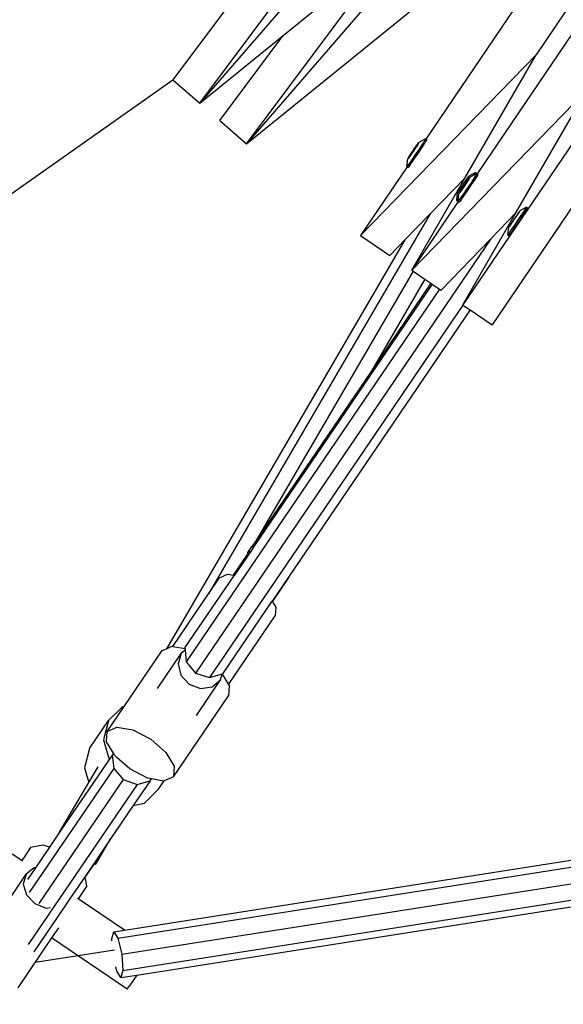
# Model space of a CAD drawing. Units: millimetres. Extents: x -67 to 2483, y -60 to 1568.
# Drawn here: x 1512 to 1531, y 681 to 715 of the extents above; entities that cross this region are included whole.
import ezdxf

# ---------------------------------------------------------------- set-up
doc = ezdxf.new("R2010")
doc.units = ezdxf.units.MM
doc.header["$LTSCALE"] = 45
doc.header["$PDSIZE"] = -1
doc.layers.add('VP-DIM', color=7, linetype='Continuous')
doc.layers.add('VP-HIC', color=6, linetype='Continuous')
doc.layers.add('VP-EQ', color=7, linetype='Continuous', true_color=0x8a3492)
doc.dimstyles.get("Standard").update_dxf_attribs({"dimtxt": 14, "dimasz": 15, "dimexe": 20, "dimexo": 50, "dimgap": 20, "dimtad": 0, "dimdec": 0, "dimzin": 0, "dimdsep": 46, "dimtxsty": 'Standard', "dimcen": -0.001, "dimadec": 0, "dimazin": 0, "dimtfac": 1, "dimtdec": 4, "dimtofl": 0, "dimtmove": 0, "dimatfit": 3, "dimfxl": 70, "dimfxlon": 1, "dimtolj": 1, "dimtzin": 0, "dimarcsym": 0})

# ---------------------------------------------------------------- blocks, each defined once
blk = doc.blocks.new('*D1348')
at = {"layer": 'Defpoints', "color": 0}
for p in [(1996.073, 1441.432), (1996.073, 1079.874), (653.802, 609.19)]:
    blk.add_point(p, dxfattribs=at)
at = {"layer": 'VP-DIM', "color": 0, "lineweight": -2}
for p, q in [((653.802, 1371.432), (653.802, 1461.432)), ((1996.073, 1371.432), (1996.073, 1461.432)), ((668.802, 1441.432), (1255.693, 1441.432)), ((1981.073, 1441.432), (1342.36, 1441.432))]:
    blk.add_line(p, q, dxfattribs=at)
at = {"layer": 'VP-DIM', "color": 0}
for points in [[(668.802, 1443.932), (668.802, 1438.932), (653.802, 1441.432)], [(1981.073, 1438.932), (1981.073, 1443.932), (1996.073, 1441.432)]]:
    blk.add_solid(points, dxfattribs=at)
at = {"layer": 'VP-DIM', "color": 0, "insert": (1299.026, 1441.432), "char_height": 14, "attachment_point": 5}
blk.add_mtext('\\A1;1345', dxfattribs=at)
blk = doc.blocks.new('*D1349')
at = {"layer": 'Defpoints', "color": 0}
for p in [(1360.722, 1213.78), (1862.166, 444.524), (2335.22, 444.524)]:
    blk.add_point(p, dxfattribs=at)
at = {"layer": 'VP-DIM', "color": 0, "lineweight": -2}
for p, q in [((2265.22, 1213.78), (2355.22, 1213.78)), ((2335.22, 1198.78), (2335.22, 889.302)), ((2335.22, 459.524), (2335.22, 814.302)), ((2265.22, 444.524), (2355.22, 444.524))]:
    blk.add_line(p, q, dxfattribs=at)
at = {"layer": 'VP-DIM', "color": 0}
for points in [[(2337.72, 1198.78), (2332.72, 1198.78), (2335.22, 1213.78)], [(2332.72, 459.524), (2337.72, 459.524), (2335.22, 444.524)]]:
    blk.add_solid(points, dxfattribs=at)
at = {"layer": 'VP-DIM', "color": 0, "insert": (2335.22, 851.802), "char_height": 14, "attachment_point": 5, "rotation": 90}
blk.add_mtext('\\A1;770', dxfattribs=at)
blk = doc.blocks.new('*D1351')
at = {"layer": 'Defpoints', "color": 0}
for p in [(2147.2, 1548.265), (2147.2, 1080.422), (452.116, 651.376)]:
    blk.add_point(p, dxfattribs=at)
at = {"layer": 'VP-DIM', "color": 0, "lineweight": -2}
for p, q in [((452.116, 1478.265), (452.116, 1568.265)), ((2147.2, 1478.265), (2147.2, 1568.265)), ((467.116, 1548.265), (1250.258, 1548.265)), ((2132.2, 1548.265), (1336.925, 1548.265))]:
    blk.add_line(p, q, dxfattribs=at)
at = {"layer": 'VP-DIM', "color": 0}
for points in [[(467.116, 1550.765), (467.116, 1545.765), (452.116, 1548.265)], [(2132.2, 1545.765), (2132.2, 1550.765), (2147.2, 1548.265)]]:
    blk.add_solid(points, dxfattribs=at)
at = {"layer": 'VP-DIM', "color": 0, "insert": (1293.591, 1548.265), "char_height": 14, "attachment_point": 5}
blk.add_mtext('\\A1;1695', dxfattribs=at)
blk = doc.blocks.new('*D1353')
at = {"layer": 'Defpoints', "color": 0}
for p in [(1359.467, 1364.91), (1862.372, 294.47), (2463.202, 294.47)]:
    blk.add_point(p, dxfattribs=at)
at = {"layer": 'VP-DIM', "color": 0, "lineweight": -2}
for p, q in [((2393.202, 1364.91), (2483.202, 1364.91)), ((2463.202, 1349.91), (2463.202, 870.69)), ((2463.202, 309.47), (2463.202, 788.69)), ((2393.202, 294.47), (2483.202, 294.47))]:
    blk.add_line(p, q, dxfattribs=at)
at = {"layer": 'VP-DIM', "color": 0}
for points in [[(2465.702, 1349.91), (2460.702, 1349.91), (2463.202, 1364.91)], [(2460.702, 309.47), (2465.702, 309.47), (2463.202, 294.47)]]:
    blk.add_solid(points, dxfattribs=at)
at = {"layer": 'VP-DIM', "color": 0, "insert": (2463.202, 829.69), "char_height": 14, "attachment_point": 5, "rotation": 90}
blk.add_mtext('\\A1;1070', dxfattribs=at)
blk = doc.blocks.new('2901_')
at = {"color": 0}
for p, q in [((88.876, -45.633), (96.982, -42.697)), ((102.785, -42.976), (89.202, -46.82)), ((89.202, -46.82), (97.317, -43.88)), ((102.86, -45.186), (89.786, -48.886)), ((76.348, -46.034), (88.866, -45.637)), ((88.866, -45.637), (88.876, -45.633)), ((88.866, -45.637), (89.202, -46.82)), ((89.786, -48.886), (97.902, -45.946)), ((92.917, -46.447), (97.902, -45.946)), ((89.202, -46.82), (92.917, -46.447)), ((89.451, -47.702), (92.917, -46.447)), ((89.451, -47.702), (89.786, -48.886)), ((89.786, -48.886), (98.486, -48.011)), ((101.948, -49.31), (95.082, -52.168)), ((105.484, -49.492), (99.88, -51.825)), ((102.773, -51.292), (95.907, -54.149)), ((91.345, -53.723), (99.88, -51.825)), ((95.463, -54.048), (99.88, -51.825)), ((106.621, -52.015), (92.995, -57.687)), ((94.38, -52.304), (94.461, -52.27)), ((94.461, -52.27), (94.525, -52.246)), ((94.526, -52.264), (94.462, -52.287)), ((94.525, -52.246), (94.544, -52.235)), ((94.525, -52.246), (94.53, -52.258)), ((94.53, -52.258), (94.526, -52.264)), ((94.607, -52.229), (94.53, -52.258)), ((94.544, -52.235), (94.623, -52.203)), ((94.666, -52.2), (94.607, -52.229)), ((94.623, -52.203), (94.694, -52.175)), ((94.698, -52.179), (94.623, -52.203)), ((94.666, -52.2), (94.698, -52.179)), ((94.681, -52.198), (94.666, -52.2)), ((94.741, -52.171), (94.681, -52.198)), ((94.694, -52.175), (94.752, -52.153)), ((94.857, -52.261), (94.733, -52.315)), ((94.785, -52.15), (94.741, -52.171)), ((94.752, -52.153), (94.791, -52.139)), ((94.808, -52.138), (94.785, -52.15)), ((94.791, -52.139), (94.808, -52.138)), ((94.811, -52.134), (94.808, -52.138)), ((95.077, -52.154), (94.811, -52.134)), ((94.959, -52.216), (94.857, -52.261)), ((94.878, -52.312), (94.98, -52.266)), ((95.033, -52.181), (94.959, -52.216)), ((94.98, -52.266), (95.053, -52.231)), ((95.073, -52.16), (95.033, -52.181)), ((95.053, -52.231), (95.094, -52.21)), ((95.077, -52.154), (95.073, -52.16)), ((95.077, -52.154), (95.082, -52.168)), ((95.082, -52.168), (95.097, -52.204)), ((95.094, -52.21), (95.097, -52.204)), ((94.008, -52.615), (91.345, -53.723)), ((94.036, -52.594), (94.003, -52.603)), ((94.003, -52.603), (94.007, -52.597)), ((94.003, -52.603), (94.008, -52.615)), ((94.007, -52.597), (94.177, -52.399)), ((94.008, -52.615), (94.024, -52.654)), ((94.103, -52.571), (94.036, -52.594)), ((94.124, -52.621), (94.057, -52.645)), ((94.2, -52.534), (94.103, -52.571)), ((94.124, -52.621), (94.221, -52.584)), ((94.177, -52.399), (94.179, -52.396)), ((94.179, -52.396), (94.202, -52.383)), ((94.196, -52.394), (94.179, -52.396)), ((94.235, -52.38), (94.196, -52.394)), ((94.32, -52.486), (94.2, -52.534)), ((94.202, -52.383), (94.246, -52.363)), ((94.221, -52.584), (94.341, -52.536)), ((94.293, -52.358), (94.235, -52.38)), ((94.246, -52.363), (94.306, -52.336)), ((94.321, -52.334), (94.289, -52.354)), ((94.289, -52.354), (94.324, -52.341)), ((94.364, -52.33), (94.293, -52.358)), ((94.306, -52.336), (94.321, -52.334)), ((94.455, -52.432), (94.32, -52.486)), ((94.321, -52.334), (94.38, -52.304)), ((94.321, -52.334), (94.324, -52.341)), ((94.324, -52.341), (94.364, -52.33)), ((94.341, -52.536), (94.476, -52.482)), ((94.443, -52.298), (94.364, -52.33)), ((94.462, -52.287), (94.443, -52.298)), ((94.596, -52.373), (94.455, -52.432)), ((94.476, -52.482), (94.617, -52.423)), ((94.733, -52.315), (94.596, -52.373)), ((94.617, -52.423), (94.754, -52.365)), ((94.754, -52.365), (94.878, -52.312)), ((94.057, -52.645), (94.024, -52.654)), ((107.013, -53.184), (93.467, -58.822)), ((91.345, -53.723), (91.817, -54.859)), ((92.17, -55.705), (100.705, -53.807)), ((96.288, -56.03), (100.705, -53.807)), ((92.17, -55.705), (95.463, -54.048)), ((93.783, -54.421), (95.463, -54.048)), ((94.812, -54.53), (94.979, -54.327)), ((94.979, -54.327), (94.983, -54.327)), ((94.997, -54.319), (94.983, -54.327)), ((94.997, -54.319), (95.008, -54.317)), ((95.008, -54.317), (95.052, -54.3)), ((95.035, -54.302), (95.008, -54.317)), ((95.092, -54.278), (95.035, -54.302)), ((95.052, -54.3), (95.091, -54.28)), ((95.071, -54.345), (95.131, -54.318)), ((95.091, -54.28), (95.114, -54.275)), ((95.162, -54.248), (95.092, -54.278)), ((95.114, -54.275), (95.126, -54.268)), ((95.146, -54.316), (95.114, -54.336)), ((95.114, -54.336), (95.149, -54.323)), ((95.189, -54.312), (95.118, -54.34)), ((95.126, -54.268), (95.188, -54.245)), ((95.126, -54.268), (95.162, -54.248)), ((95.131, -54.318), (95.146, -54.316)), ((95.146, -54.316), (95.205, -54.286)), ((95.146, -54.316), (95.149, -54.323)), ((95.149, -54.323), (95.189, -54.312)), ((95.241, -54.215), (95.162, -54.248)), ((95.188, -54.245), (95.263, -54.212)), ((95.268, -54.28), (95.189, -54.312)), ((95.205, -54.286), (95.285, -54.252)), ((95.261, -54.207), (95.241, -54.215)), ((95.324, -54.18), (95.261, -54.207)), ((95.261, -54.207), (95.263, -54.212)), ((95.263, -54.212), (95.269, -54.212)), ((95.287, -54.269), (95.268, -54.28)), ((95.269, -54.212), (95.332, -54.184)), ((95.285, -54.252), (95.35, -54.228)), ((95.351, -54.245), (95.287, -54.269)), ((95.405, -54.146), (95.324, -54.18)), ((95.332, -54.184), (95.352, -54.177)), ((95.35, -54.228), (95.369, -54.217)), ((95.35, -54.228), (95.355, -54.24)), ((95.355, -54.24), (95.351, -54.245)), ((95.352, -54.177), (95.431, -54.144)), ((95.432, -54.211), (95.355, -54.24)), ((95.369, -54.217), (95.448, -54.185)), ((95.467, -54.123), (95.405, -54.146)), ((95.558, -54.297), (95.421, -54.355)), ((95.467, -54.123), (95.431, -54.144)), ((95.431, -54.144), (95.468, -54.126)), ((95.491, -54.181), (95.432, -54.211)), ((95.448, -54.185), (95.519, -54.157)), ((95.523, -54.161), (95.448, -54.185)), ((95.479, -54.116), (95.467, -54.123)), ((95.467, -54.123), (95.468, -54.126)), ((95.468, -54.126), (95.501, -54.114)), ((95.502, -54.111), (95.479, -54.116)), ((95.491, -54.181), (95.523, -54.161)), ((95.506, -54.179), (95.491, -54.181)), ((95.501, -54.114), (95.558, -54.09)), ((95.541, -54.092), (95.502, -54.111)), ((95.566, -54.152), (95.506, -54.179)), ((95.519, -54.157), (95.577, -54.135)), ((95.585, -54.074), (95.541, -54.092)), ((95.558, -54.09), (95.585, -54.074)), ((95.682, -54.243), (95.558, -54.297)), ((95.609, -54.132), (95.566, -54.152)), ((95.577, -54.135), (95.616, -54.121)), ((95.579, -54.347), (95.702, -54.293)), ((95.596, -54.073), (95.585, -54.074)), ((95.61, -54.065), (95.596, -54.073)), ((95.633, -54.12), (95.609, -54.132)), ((95.614, -54.064), (95.61, -54.065)), ((95.88, -54.085), (95.614, -54.064)), ((95.616, -54.121), (95.633, -54.12)), ((95.635, -54.116), (95.633, -54.12)), ((95.787, -54.127), (95.635, -54.116)), ((95.784, -54.198), (95.682, -54.243)), ((95.702, -54.293), (95.805, -54.248)), ((95.858, -54.163), (95.784, -54.198)), ((95.787, -54.127), (95.85, -54.099)), ((95.901, -54.135), (95.787, -54.127)), ((95.805, -54.248), (95.878, -54.213)), ((95.85, -54.099), (95.88, -54.085)), ((95.898, -54.142), (95.858, -54.163)), ((95.878, -54.213), (95.919, -54.192)), ((95.88, -54.085), (95.901, -54.135)), ((95.901, -54.135), (95.898, -54.142)), ((95.901, -54.135), (95.907, -54.149)), ((95.907, -54.149), (95.922, -54.186)), ((95.919, -54.192), (95.922, -54.186)), ((93.783, -54.421), (80.116, -61.221)), ((94.833, -54.597), (92.17, -55.705)), ((92.549, -54.696), (93.783, -54.421)), ((94.806, -54.53), (94.812, -54.53)), ((94.806, -54.53), (94.827, -54.581)), ((94.812, -54.53), (94.854, -54.514)), ((94.827, -54.581), (94.832, -54.58)), ((94.828, -54.585), (94.832, -54.58)), ((94.828, -54.585), (94.833, -54.597)), ((94.832, -54.58), (94.904, -54.494)), ((94.861, -54.576), (94.832, -54.58)), ((94.833, -54.597), (94.849, -54.635)), ((94.882, -54.626), (94.849, -54.635)), ((94.854, -54.514), (94.904, -54.494)), ((94.928, -54.552), (94.861, -54.576)), ((94.949, -54.603), (94.882, -54.626)), ((94.904, -54.494), (95.001, -54.381)), ((95.025, -54.516), (94.928, -54.552)), ((94.949, -54.603), (95.046, -54.566)), ((95.001, -54.381), (95.004, -54.377)), ((95.004, -54.377), (95.027, -54.365)), ((95.021, -54.376), (95.004, -54.377)), ((95.06, -54.362), (95.021, -54.376)), ((95.145, -54.468), (95.025, -54.516)), ((95.027, -54.365), (95.071, -54.345)), ((95.046, -54.566), (95.166, -54.518)), ((95.118, -54.34), (95.06, -54.362)), ((95.28, -54.413), (95.145, -54.468)), ((95.166, -54.518), (95.301, -54.463)), ((95.421, -54.355), (95.28, -54.413)), ((95.301, -54.463), (95.442, -54.405)), ((95.442, -54.405), (95.579, -54.347)), ((92.549, -54.696), (77.843, -62.013)), ((91.817, -54.859), (92.549, -54.696)), ((92.193, -55.762), (82.505, -60.582)), ((92.17, -55.705), (92.193, -55.762)), ((92.193, -55.762), (92.383, -56.217)), ((92.995, -57.687), (96.288, -56.03)), ((95.069, -56.301), (96.288, -56.03)), ((95.069, -56.301), (78.23, -63.276)), ((92.383, -56.217), (89.101, -57.85)), ((92.383, -56.217), (92.48, -56.45)), ((92.642, -56.841), (95.069, -56.301)), ((95.637, -56.512), (95.804, -56.309)), ((95.804, -56.309), (95.808, -56.309)), ((95.822, -56.3), (95.808, -56.309)), ((95.822, -56.3), (95.833, -56.299)), ((95.833, -56.299), (95.877, -56.282)), ((95.86, -56.284), (95.833, -56.299)), ((95.859, -56.424), (95.984, -56.373)), ((95.917, -56.259), (95.86, -56.284)), ((95.877, -56.282), (95.916, -56.262)), ((95.916, -56.262), (95.939, -56.257)), ((95.987, -56.23), (95.917, -56.259)), ((95.939, -56.257), (95.951, -56.25)), ((95.951, -56.25), (96.012, -56.227)), ((95.951, -56.25), (95.987, -56.23)), ((95.984, -56.373), (96.121, -56.316)), ((96.066, -56.196), (95.987, -56.23)), ((96.004, -56.423), (96.142, -56.366)), ((96.012, -56.227), (96.088, -56.194)), ((96.086, -56.189), (96.066, -56.196)), ((96.149, -56.162), (96.086, -56.189)), ((96.086, -56.189), (96.088, -56.194)), ((96.088, -56.194), (96.094, -56.193)), ((96.094, -56.193), (96.157, -56.166)), ((96.121, -56.316), (96.262, -56.258)), ((96.142, -56.366), (96.283, -56.308)), ((96.23, -56.128), (96.149, -56.162)), ((96.157, -56.166), (96.177, -56.159)), ((96.177, -56.159), (96.256, -56.125)), ((96.292, -56.105), (96.23, -56.128)), ((96.292, -56.105), (96.256, -56.125)), ((96.256, -56.125), (96.293, -56.108)), ((96.262, -56.258), (96.396, -56.201)), ((96.283, -56.308), (96.417, -56.251)), ((96.304, -56.098), (96.292, -56.105)), ((96.292, -56.105), (96.293, -56.108)), ((96.293, -56.108), (96.326, -56.096)), ((96.327, -56.093), (96.304, -56.098)), ((96.326, -56.096), (96.383, -56.072)), ((96.366, -56.073), (96.327, -56.093)), ((96.41, -56.056), (96.366, -56.073)), ((96.383, -56.072), (96.41, -56.056)), ((96.396, -56.201), (96.515, -56.151)), ((96.421, -56.055), (96.41, -56.056)), ((96.417, -56.251), (96.536, -56.201)), ((96.435, -56.046), (96.421, -56.055)), ((96.439, -56.046), (96.435, -56.046)), ((96.705, -56.067), (96.439, -56.046)), ((96.515, -56.151), (96.61, -56.11)), ((96.536, -56.201), (96.631, -56.16)), ((96.61, -56.11), (96.675, -56.081)), ((96.631, -56.16), (96.696, -56.131)), ((96.675, -56.081), (96.705, -56.067)), ((96.696, -56.131), (96.726, -56.117)), ((96.705, -56.067), (96.726, -56.117)), ((92.502, -56.503), (82.329, -60.716)), ((92.48, -56.45), (89.101, -57.85)), ((92.48, -56.45), (92.502, -56.503)), ((92.502, -56.503), (92.618, -56.783)), ((95.631, -56.512), (95.637, -56.512)), ((95.631, -56.512), (95.651, -56.562)), ((95.637, -56.512), (95.679, -56.496)), ((95.651, -56.562), (95.658, -56.562)), ((95.658, -56.562), (95.7, -56.546)), ((95.679, -56.496), (95.755, -56.466)), ((95.7, -56.546), (95.776, -56.516)), ((95.755, -56.466), (95.859, -56.424)), ((95.776, -56.516), (95.88, -56.474)), ((95.88, -56.474), (96.004, -56.423)), ((92.618, -56.783), (78.172, -62.767)), ((92.618, -56.783), (92.642, -56.841)), ((92.996, -57.692), (78.549, -63.676)), ((92.995, -57.687), (92.996, -57.692)), ((92.996, -57.692), (93.113, -57.972)), ((89.101, -57.85), (82.505, -60.582)), ((93.113, -57.972), (82.755, -62.263)), ((93.113, -57.972), (93.467, -58.822)), ((81.193, -61.154), (82.03, -60.807)), ((82.165, -60.784), (81.217, -61.177)), ((82.03, -60.807), (82.107, -60.775)), ((82.03, -60.807), (82.036, -60.776)), ((82.036, -60.776), (82.272, -60.679)), ((82.107, -60.775), (82.165, -60.784)), ((82.329, -60.716), (82.165, -60.784)), ((82.505, -60.582), (82.272, -60.679)), ((82.272, -60.679), (82.329, -60.716)), ((80.116, -61.221), (80.737, -60.964)), ((80.737, -60.964), (81.043, -61.011)), ((81.043, -61.011), (81.193, -61.154)), ((81.193, -61.154), (81.217, -61.177)), ((78.072, -62.068), (80.116, -61.221)), ((78.399, -62.344), (81.217, -61.177)), ((75.522, -62.884), (77.685, -61.988)), ((77.685, -61.988), (77.843, -62.013)), ((77.843, -62.013), (78.048, -62.045)), ((78.048, -62.045), (78.072, -62.068)), ((78.072, -62.068), (78.387, -62.366)), ((76.831, -62.994), (78.186, -62.432)), ((78.186, -62.432), (77.892, -62.676)), ((78.362, -62.413), (78.172, -62.767)), ((78.362, -62.413), (78.186, -62.432)), ((78.387, -62.366), (78.362, -62.413)), ((78.399, -62.344), (78.387, -62.366)), ((81.821, -62.671), (82.731, -62.294)), ((82.755, -62.263), (81.822, -62.649)), ((82.755, -62.263), (82.731, -62.294)), ((75.468, -62.864), (74.793, -62.995)), ((75.522, -62.884), (75.468, -62.864)), ((77.892, -62.676), (77.761, -63.058)), ((78.172, -62.767), (78.23, -63.276)), ((79.009, -63.815), (81.822, -62.649)), ((81.821, -62.671), (81.813, -62.887)), ((81.822, -62.649), (81.821, -62.671)), ((73.709, -63.444), (74.793, -62.995)), ((74.793, -62.995), (74.284, -63.46)), ((74.552, -63.286), (75.522, -62.884)), ((77.761, -63.058), (77.83, -63.474)), ((78.966, -64.232), (81.627, -63.13)), ((81.813, -62.887), (81.627, -63.13)), ((73.709, -63.444), (73.199, -63.908)), ((74.284, -63.46), (74.077, -64.134)), ((74.331, -63.574), (74.552, -63.286)), ((74.552, -63.286), (74.915, -63.342)), ((74.915, -63.342), (75.323, -63.729)), ((77.83, -63.474), (78.08, -63.814)), ((78.23, -63.276), (78.549, -63.676)), ((74.314, -64.036), (74.331, -63.574)), ((75.323, -63.729), (75.666, -64.342)), ((78.08, -63.814), (78.444, -63.987)), ((78.549, -63.676), (78.989, -63.809)), ((78.824, -63.946), (78.981, -63.815)), ((78.981, -63.815), (78.966, -64.232)), ((78.981, -63.815), (78.989, -63.809)), ((78.989, -63.809), (79.009, -63.815)), ((73.199, -63.908), (73.042, -64.421)), ((73.042, -64.421), (73.611, -64.139)), ((74.077, -64.134), (73.677, -64.3)), ((74.242, -64.066), (74.035, -64.481)), ((74.242, -64.066), (74.077, -64.134)), ((74.314, -64.036), (74.242, -64.066)), ((74.311, -64.131), (74.314, -64.036)), ((74.338, -64.228), (74.311, -64.131)), ((74.497, -64.806), (74.338, -64.228)), ((77.445, -64.517), (78.824, -63.946)), ((78.444, -63.987), (78.824, -63.946)), ((78.966, -64.232), (78.965, -64.276)), ((74.035, -64.481), (69.222, -66.475)), ((73.677, -64.3), (71.25, -65.306)), ((71.25, -65.306), (73.042, -64.421)), ((74.035, -64.481), (74.099, -64.987)), ((75.611, -65.862), (78.743, -64.565)), ((75.666, -64.342), (75.852, -65.017)), ((78.965, -64.276), (78.743, -64.565)), ((69.608, -65.405), (69.318, -64.707)), ((74.831, -65.403), (74.497, -64.806)), ((74.099, -64.987), (69.288, -66.98)), ((70.115, -65.194), (69.783, -65.332)), ((70.524, -65.368), (70.115, -65.194)), ((74.099, -64.987), (74.411, -65.39)), ((75.852, -65.017), (75.832, -65.574)), ((74.411, -65.39), (68.196, -67.964)), ((69.783, -65.332), (69.608, -65.405)), ((69.619, -65.431), (69.608, -65.405)), ((70.675, -65.544), (69.877, -65.874)), ((70.675, -65.544), (70.524, -65.368)), ((71.25, -65.306), (70.675, -65.544)), ((74.851, -65.537), (73.892, -65.934)), ((74.411, -65.39), (74.851, -65.537)), ((74.84, -65.419), (74.831, -65.403)), ((74.93, -65.504), (74.84, -65.419)), ((74.851, -65.537), (74.93, -65.504)), ((75.248, -65.806), (74.93, -65.504)), ((75.832, -65.574), (75.611, -65.862)), ((67.697, -66.62), (69.478, -65.882)), ((69.478, -65.882), (69.209, -66.116)), ((69.877, -65.874), (69.425, -66.062)), ((69.833, -65.851), (69.478, -65.882)), ((69.877, -65.874), (69.833, -65.851)), ((73.892, -65.934), (72.603, -66.468)), ((73.892, -65.934), (74.267, -66.071)), ((74.267, -66.071), (74.942, -65.94)), ((74.942, -65.94), (75.262, -65.808)), ((75.262, -65.808), (75.248, -65.806)), ((75.611, -65.862), (75.262, -65.808)), ((69.209, -66.116), (69.097, -66.49)), ((69.097, -66.49), (69.172, -66.903)), ((71.69, -66.919), (72.603, -66.468)), ((72.603, -66.468), (71.792, -66.804)), ((69.172, -66.903), (69.415, -67.246)), ((71.134, -67.098), (71.62, -66.897)), ((71.792, -66.804), (71.145, -67.072)), ((71.62, -66.897), (71.72, -66.856)), ((71.69, -66.919), (71.62, -66.897)), ((71.72, -66.856), (71.69, -66.919)), ((71.789, -66.827), (71.72, -66.856)), ((71.789, -66.827), (71.792, -66.804)), ((69.415, -67.246), (69.545, -67.314)), ((71.145, -67.072), (70.221, -67.455)), ((71.021, -67.379), (71.134, -67.098)), ((71.134, -67.098), (71.145, -67.072)), ((69.922, -67.578), (68.218, -68.284)), ((70.221, -67.455), (69.922, -67.578)), ((70.516, -67.589), (70.505, -67.563)), ((71.021, -67.379), (70.516, -67.589)), ((71.261, -69.382), (70.516, -67.589)), ((69.004, -68.216), (67.073, -69.017)), ((69.396, -68.054), (69.004, -68.216)), ((70.222, -71.146), (69.004, -68.216)), ((68.066, -68.606), (70.6, -69.762)), ((70.731, -69.393), (70.923, -69.229)), ((70.923, -69.229), (70.921, -69.492)), ((70.923, -69.229), (71.261, -69.382)), ((70.699, -69.452), (70.731, -69.393)), ((70.921, -69.492), (70.726, -70.027)), ((70.921, -69.492), (108.554, -86.537)), ((71.261, -69.382), (107.621, -85.851)), ((70.726, -70.027), (70.452, -70.521)), ((70.726, -70.027), (108.592, -87.178)), ((70.262, -70.423), (70.315, -70.277)), ((70.26, -70.685), (70.262, -70.423)), ((70.452, -70.521), (70.26, -70.685)), ((70.26, -70.685), (70.773, -70.918)), ((70.452, -70.521), (109.757, -88.324)), ((70.773, -70.918), (70.355, -71.091)), ((70.773, -70.918), (109.565, -88.488)), ((70.222, -71.146), (70.355, -71.091))]:
    blk.add_line(p, q, dxfattribs=at)
blk = doc.blocks.new('2901_2D')
at = {"layer": 'VP-EQ', "color": 0, "rotation": 33.28339757601021}
blk.add_blockref('2901_', (1418.278, 702.345), dxfattribs=at)

msp = doc.modelspace()

# ---------------------------------------------------------------- linework, layer by layer
at = {"layer": 'VP-HIC', "color": 3}
msp.add_circle((1611.444, 829.152), 519.874, dxfattribs=at)

# ---------------------------------------------------------------- block references
at = {"layer": 'VP-EQ', "color": 0}
msp.add_blockref('2901_2D', (0, 0), dxfattribs=at)

# ---------------------------------------------------------------- dimensions: what is measured, and where the dimension line sits
at = {"layer": 'VP-DIM', "color": 0}
dim = msp.add_linear_dim(base=(2147.2, 1548.265), p1=(452.116, 651.376), p2=(2147.2, 1080.422), dimstyle='Standard', dxfattribs=at)
dim.commit()
dim.dimension.update_dxf_attribs({"geometry": '*D1351', "text_midpoint": (1293.591, 1548.265), "dimtype": 160})
dim = msp.add_linear_dim(base=(1996.073, 1441.432), p1=(653.802, 609.19), p2=(1996.073, 1079.874), text='1345', dimstyle='Standard', dxfattribs=at)
dim.commit()
dim.dimension.update_dxf_attribs({"geometry": '*D1348', "text_midpoint": (1299.026, 1441.432), "dimtype": 160})
dim = msp.add_linear_dim(base=(2463.202, 294.47), p1=(1359.467, 1364.91), p2=(1862.372, 294.47), angle=90, dimstyle='Standard', dxfattribs=at)
dim.commit()
dim.dimension.update_dxf_attribs({"geometry": '*D1353', "text_midpoint": (2463.202, 829.69)})
dim = msp.add_linear_dim(base=(2335.22, 444.524), p1=(1360.722, 1213.78), p2=(1862.166, 444.524), angle=90, text='770', dimstyle='Standard', dxfattribs=at)
dim.commit()
dim.dimension.update_dxf_attribs({"geometry": '*D1349', "text_midpoint": (2335.22, 851.802), "dimtype": 160})

doc.saveas('drawing.dxf')
